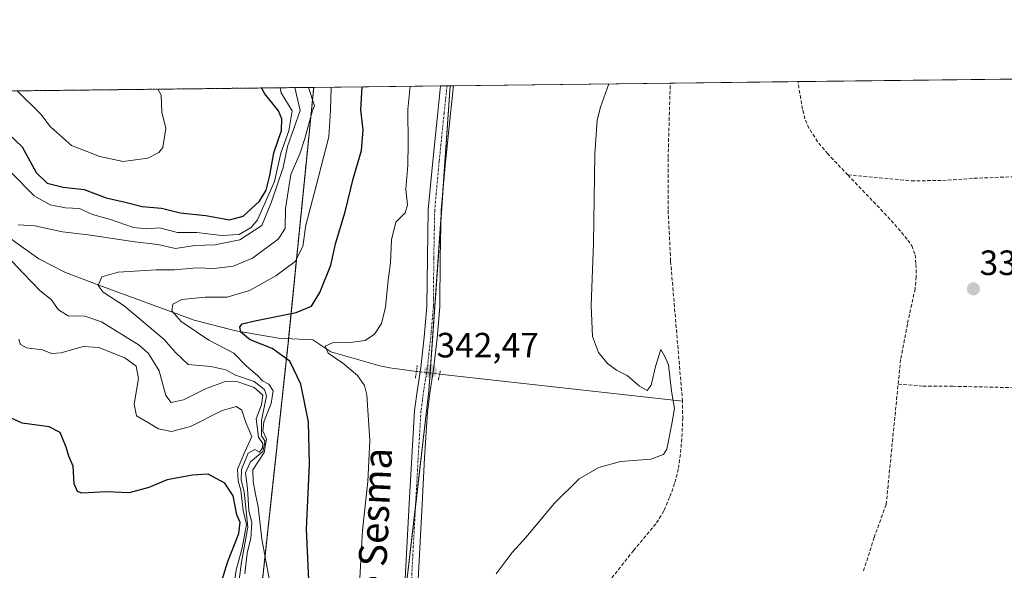
# Model space of a CAD drawing. Units: metres. Extents: x 580507 to 583961, y 4698824 to 4701178.
# Drawn here: x 582215 to 582496, y 4701021 to 4701178 of the extents above; entities that cross this region are included whole.
import ezdxf
from ezdxf.enums import TextEntityAlignment as Align

# ---------------------------------------------------------------- set-up
doc = ezdxf.new("R2010")
doc.units = ezdxf.units.M
doc.header["$MEASUREMENT"] = 0
for name, pattern in [('TRAZO_Y_PUNTO', [1, 0.5, -0.25, 0, -0.25]), ('TRAZOS', [0.75, 0.5, -0.25]), ('TRAZOS2', [0.375, 0.25, -0.125]), ('TRAZOSX2', [1.5, 1, -0.5])]:
    doc.linetypes.add(name, pattern=pattern)
for name, color, linetype, lineweight in [('Arbolado forestal', 92, 'TRAZOS', 0), ('Arbolado forestal CxS', 92, 'Continuous', 0), ('Carátula', 7, 'Continuous', 5), ('Comarca CxS', 133, 'Continuous', 0), ('Comunidad Autónoma CxS', 142, 'Continuous', 0), ('Corriente artificial lineal', 5, 'TRAZOSX2', 13), ('Corriente natural lineal', 142, 'Continuous', 13), ('Corriente natural lineal oculto', 19, 'TRAZO_Y_PUNTO', 13), ('Cultivos herbáceos CxS', 92, 'Continuous', 0), ('Curva de nivel maestra', 36, 'Continuous', 30), ('Curva de nivel normal', 36, 'Continuous', 0), ('Matorral', 135, 'Continuous', 0), ('Matorral CxS', 135, 'Continuous', 0), ('Municipio CxS', 142, 'Continuous', 0), ('Pista no pavimentada', 254, 'Continuous', 13), ('Pista no pavimentada Cxs', 254, 'Continuous', 0), ('Pista pavimentada eje', 135, 'TRAZO_Y_PUNTO', 0), ('Provincia CxS', 1, 'Continuous', 0), ('Puente lineal', 2, 'TRAZOS2', 0), ('Punto de cota en terreno', 7, 'Continuous', 0), ('Rótulo de punto de cota en terreno', 19, 'Continuous', 0), ('Texto cartográfico', 19, 'Continuous', 0)]:
    doc.layers.add(name, color=color, linetype=linetype, lineweight=lineweight)
doc.styles.add('Arial', font='txt', dxfattribs={"height": 0.2})

# ---------------------------------------------------------------- blocks, each defined once
blk = doc.blocks.new('*U157')
at = {"layer": 'Cultivos herbáceos CxS', "color": 92, "linetype": 'Continuous', "lineweight": 0}
blk.add_polyline3d([(582214.84, 4700699.3, 344.37), (582229.1, 4700721.89, 343.47), (582240.39, 4700743.88, 343.49), (582260, 4700771.22, 343.82), (582277.23, 4700792.62, 344.06), (582289.11, 4700800.94, 342.63), (582296.24, 4700818.17, 341.73), (582305.15, 4700850.27, 341.34), (582327.23, 4700900.52, 340.19), (582331.69, 4700928.23, 340.18), (582326.74, 4700959.87, 341.22), (582324.77, 4701012.29, 341.91), (582331.69, 4701072.11, 342.47), (582337.77, 4701159.05, 342.45), (583172.67, 4701168.9, 328)], dxfattribs=at)
blk = doc.blocks.new('*U164')
at = {"layer": 'Curva de nivel normal', "color": 36, "linetype": 'Continuous', "lineweight": 0}
blk.add_polyline3d([(582287.18, 4701013, 355), (582284.01, 4701029.84, 355), (582282.99, 4701039.06, 355), (582282.24, 4701042.69, 355), (582281.58, 4701046.27, 355), (582281.5, 4701049.57, 355), (582284.68, 4701054.56, 355), (582285.39, 4701058.32, 355), (582284.3, 4701060.71, 355), (582284.61, 4701063.3, 355), (582286.7, 4701068.45, 355), (582287.24, 4701072.12, 355), (582286.02, 4701074.04, 355), (582284.24, 4701074.95, 355), (582282.83, 4701076.45, 355), (582279.62, 4701079.17, 355), (582276.08, 4701082.8, 355), (582268.9, 4701086.58, 355), (582260.98, 4701091.84, 355), (582258.31, 4701094.88, 355), (582258.67, 4701096.83, 355), (582261.2, 4701098.1, 355), (582267.81, 4701098.75, 355), (582274.14, 4701098.8, 355), (582280.52, 4701100.74, 355), (582288, 4701104.86, 355), (582293.5, 4701108.98, 355), (582295.76, 4701113.22, 355), (582296.58, 4701119.29, 355), (582299.4, 4701130.18, 355), (582303.16, 4701144.53, 355), (582303.58, 4701152.06, 355), (582303.8, 4701158.65, 355)], dxfattribs=at)
blk = doc.blocks.new('*U167')
at = {"layer": 'Curva de nivel normal', "color": 36, "linetype": 'Continuous', "lineweight": 0}
for points in [[(582212.5, 4701134.31, 370), (582219.08, 4701127.66, 370), (582223.65, 4701125.07, 370), (582228.04, 4701124.3, 370), (582232.01, 4701124.02, 370), (582235.67, 4701122.4, 370), (582240.89, 4701120.9, 370), (582247.38, 4701118.62, 370), (582251.26, 4701118.27, 370), (582254.82, 4701118.59, 370), (582259.97, 4701117.27, 370), (582265.48, 4701117.26, 370), (582272.52, 4701116.34, 370), (582277.6, 4701116.66, 370), (582280.97, 4701118.63, 370), (582282.78, 4701120.84, 370), (582287.6, 4701131.77, 370), (582289.49, 4701139.87, 370), (582291.75, 4701146.23, 370), (582292.7, 4701151.93, 370), (582289.54, 4701156.99, 370), (582289.23, 4701158.48, 370)], [(582275.61, 4701014.02, 370), (582276.68, 4701021.01, 370), (582278.44, 4701027.34, 370), (582279.61, 4701033.97, 370), (582278.7, 4701037.97, 370), (582278.06, 4701043.81, 370), (582277.24, 4701046.4, 370), (582277.08, 4701049.76, 370), (582279.19, 4701054.73, 370), (582281.19, 4701059.06, 370), (582279.42, 4701063.03, 370), (582278.27, 4701066.62, 370), (582276.76, 4701067.68, 370), (582272.66, 4701066.5, 370), (582263.63, 4701061.95, 370), (582258.21, 4701060.54, 370), (582254.59, 4701061.3, 370), (582251.7, 4701062.95, 370), (582248.24, 4701064.95, 370), (582247.62, 4701068.29, 370), (582248.8, 4701075.66, 370), (582248.16, 4701079.12, 370), (582244.94, 4701081.46, 370), (582237.5, 4701084.48, 370), (582233.04, 4701084.75, 370), (582226.76, 4701082.89, 370), (582224.04, 4701082.76, 370), (582221.47, 4701083.8, 370), (582216.88, 4701084.33, 370), (582215.15, 4701085.27, 370), (582214.7, 4701086.8, 370)]]:
    blk.add_polyline3d(points, dxfattribs=at)
blk = doc.blocks.new('*U168')
at = {"layer": 'Curva de nivel normal', "color": 36, "linetype": 'Continuous', "lineweight": 0}
blk.add_polyline3d([(582214.25, 4701157.59, 380), (582220.89, 4701151.08, 380), (582223.77, 4701147.31, 380), (582229.73, 4701142, 380), (582237.76, 4701138.92, 380), (582244.45, 4701137.5, 380), (582251.47, 4701138.44, 380), (582254.67, 4701140.02, 380), (582255.77, 4701141.47, 380), (582256.6, 4701146.91, 380), (582255.54, 4701151.49, 380), (582255.29, 4701156.32, 380), (582254.33, 4701158.06, 380)], dxfattribs=at)
blk = doc.blocks.new('*U169')
at = {"layer": 'Curva de nivel normal', "color": 36, "linetype": 'Continuous', "lineweight": 0}
blk.add_polyline3d([(582326.36, 4701158.91, 345), (582325.69, 4701152.32, 345), (582325.8, 4701142.6, 345), (582325.7, 4701136.44, 345), (582325.11, 4701129.56, 345), (582325.62, 4701125.14, 345), (582324.92, 4701122.86, 345), (582322.24, 4701120.19, 345), (582321.01, 4701115.18, 345), (582320.74, 4701108.56, 345), (582320.04, 4701103.67, 345), (582319.27, 4701095.97, 345), (582318.12, 4701091.25, 345), (582316.16, 4701088.22, 345), (582313.46, 4701086.48, 345), (582308.47, 4701085.8, 345), (582304.36, 4701085.84, 345), (582302.05, 4701084.82, 345), (582302.97, 4701082.82, 345), (582307.17, 4701079.97, 345), (582311.34, 4701076.5, 345), (582313.28, 4701073.58, 345), (582313.96, 4701070.96, 345), (582314.84, 4701057.98, 345), (582314.26, 4701046.3, 345), (582312.73, 4701032.3, 345), (582311.88, 4701016.97, 345)], dxfattribs=at)
blk = doc.blocks.new('*U171')
at = {"layer": 'Curva de nivel normal', "color": 36, "linetype": 'Continuous', "lineweight": 0}
blk.add_polyline3d([(582297.37, 4701158.57, 360), (582299.05, 4701153.33, 360), (582298.49, 4701152, 360), (582296.3, 4701144.04, 360), (582294.85, 4701139.67, 360), (582292.28, 4701133.72, 360), (582290.76, 4701124.06, 360), (582290.66, 4701118.32, 360), (582288.65, 4701115.29, 360), (582281.38, 4701109.94, 360), (582275.87, 4701107.64, 360), (582270.47, 4701106.95, 360), (582265.47, 4701107.11, 360), (582259.13, 4701106.61, 360), (582253.91, 4701106.63, 360), (582243.07, 4701105.9, 360), (582238.4, 4701104.6, 360), (582237.33, 4701102.16, 360), (582238.8, 4701100.23, 360), (582244.76, 4701096.32, 360), (582256.18, 4701086.74, 360), (582259.51, 4701082.95, 360), (582263.01, 4701079.64, 360), (582269.46, 4701079.06, 360), (582273.72, 4701078.08, 360), (582276.47, 4701076.52, 360), (582281.81, 4701074.76, 360), (582284.75, 4701072.45, 360), (582285.35, 4701070.67, 360), (582283.95, 4701063.66, 360), (582283.94, 4701059.23, 360), (582284.92, 4701057.86, 360), (582284.81, 4701056.91, 360), (582284.27, 4701054.78, 360), (582280.77, 4701051.86, 360), (582279.4, 4701048.77, 360), (582279.93, 4701044.28, 360), (582280.36, 4701037.96, 360), (582281.19, 4701034.44, 360), (582280.84, 4701030.1, 360), (582279.84, 4701025.83, 360), (582279.15, 4701019.94, 360)], dxfattribs=at)
blk = doc.blocks.new('*U176')
at = {"layer": 'Curva de nivel normal', "color": 36, "linetype": 'Continuous', "lineweight": 0}
blk.add_polyline3d([(582383.05, 4701159.58, 340), (582380.64, 4701152.97, 340), (582379.67, 4701149.22, 340), (582378.98, 4701139.68, 340), (582378.63, 4701114.2, 340), (582377.95, 4701096.4, 340), (582378.34, 4701087.63, 340), (582380.03, 4701083.06, 340), (582382.64, 4701079.86, 340), (582385.17, 4701078, 340), (582388.28, 4701076.44, 340), (582391.8, 4701073.43, 340), (582393.96, 4701072.16, 340), (582395.13, 4701073.76, 340), (582396.3, 4701079.02, 340), (582397.83, 4701083.88, 340), (582399.04, 4701081.86, 340), (582400.04, 4701079.54, 340), (582400.9, 4701071.99, 340), (582401.72, 4701067.11, 340), (582400.97, 4701062.66, 340), (582399.59, 4701055.43, 340), (582398.59, 4701053.91, 340), (582395.01, 4701052.58, 340), (582386.31, 4701051.95, 340), (582380.12, 4701050.29, 340), (582374.54, 4701046.99, 340), (582367.44, 4701040.02, 340), (582359.43, 4701030.42, 340), (582355.46, 4701025.98, 340), (582350.84, 4701019.94, 340)], dxfattribs=at)
blk = doc.blocks.new('*U178')
at = {"layer": 'Curva de nivel normal', "color": 36, "linetype": 'Continuous', "lineweight": 0}
for points in [[(582277.11, 4701014.61, 365), (582278.24, 4701023.3, 365), (582280.06, 4701033.25, 365), (582279.56, 4701037.81, 365), (582279.01, 4701043.31, 365), (582278.13, 4701046.68, 365), (582278.23, 4701049.66, 365), (582280.09, 4701054.31, 365), (582282.02, 4701055.42, 365), (582283.39, 4701054.61, 365), (582284.19, 4701055.81, 365), (582284.35, 4701057.1, 365), (582283.1, 4701058.92, 365), (582282.44, 4701064.15, 365), (582283.89, 4701068.14, 365), (582284.35, 4701070.88, 365), (582281.8, 4701073.07, 365), (582277.2, 4701074.69, 365), (582273.56, 4701074.78, 365), (582267.95, 4701072.7, 365), (582261.65, 4701069.57, 365), (582258.12, 4701068.79, 365), (582256.65, 4701070.81, 365), (582254.73, 4701077.78, 365), (582251.72, 4701082.7, 365), (582249.07, 4701085.16, 365), (582238.31, 4701091.8, 365), (582233.49, 4701093.38, 365), (582228.78, 4701093.44, 365), (582226.05, 4701095.22, 365), (582223.95, 4701098.1, 365), (582220.79, 4701100.64, 365), (582216, 4701105.57, 365), (582211.05, 4701110.74, 365)], [(582214.5, 4701119.43, 365), (582219.24, 4701119.17, 365), (582227.14, 4701117.4, 365), (582234.51, 4701116.52, 365), (582247.82, 4701114.61, 365), (582254.32, 4701113.79, 365), (582259.35, 4701112.7, 365), (582264.95, 4701113.5, 365), (582270.58, 4701113.68, 365), (582277.76, 4701115.18, 365), (582283.99, 4701119.25, 365), (582286.75, 4701125.96, 365), (582290.09, 4701135.77, 365), (582291.38, 4701141.78, 365), (582294.92, 4701151.96, 365), (582293.41, 4701158.53, 365)]]:
    blk.add_polyline3d(points, dxfattribs=at)
blk = doc.blocks.new('*U190')
at = {"layer": 'Curva de nivel maestra', "color": 36, "linetype": 'Continuous', "lineweight": 30}
blk.add_polyline3d([(582297.7, 4701012.08, 350), (582296.73, 4701032.65, 350), (582297.64, 4701051.24, 350), (582297.32, 4701063.28, 350), (582295.14, 4701073.96, 350), (582291.98, 4701080.52, 350), (582287, 4701084.13, 350), (582280.74, 4701086.64, 350), (582278.02, 4701088.82, 350), (582277.71, 4701090.32, 350), (582278.38, 4701091.18, 350), (582282.47, 4701092.19, 350), (582293.81, 4701094.43, 350), (582298.16, 4701096.24, 350), (582300.61, 4701100.12, 350), (582303.71, 4701107.96, 350), (582305.04, 4701114, 350), (582307.82, 4701123.09, 350), (582310.11, 4701132.53, 350), (582312.45, 4701140.59, 350), (582312.9, 4701146.49, 350), (582312.22, 4701152.16, 350), (582312.69, 4701158.75, 350)], dxfattribs=at)
blk = doc.blocks.new('*U196')
at = {"layer": 'Curva de nivel maestra', "color": 36, "linetype": 'Continuous', "lineweight": 30}
for points in [[(582211.84, 4701145.28, 375), (582215.64, 4701141.67, 375), (582219.63, 4701134.33, 375), (582222.74, 4701131.25, 375), (582227.3, 4701130.12, 375), (582233.32, 4701129.47, 375), (582239.57, 4701127.06, 375), (582245.05, 4701125.87, 375), (582249.84, 4701124.66, 375), (582255.43, 4701124.18, 375), (582260.74, 4701122.82, 375), (582268.05, 4701122.04, 375), (582274.8, 4701120.84, 375), (582278.73, 4701121.85, 375), (582283.33, 4701126.19, 375), (582285.26, 4701129.27, 375), (582286.34, 4701133.45, 375), (582287.48, 4701139.92, 375), (582289.63, 4701146.34, 375), (582289.72, 4701149.62, 375), (582288.79, 4701151.88, 375), (582284.88, 4701156.71, 375), (582283.93, 4701158.41, 375)], [(582271.3, 4701013.72, 375), (582274.36, 4701023.47, 375), (582277.44, 4701031.48, 375), (582277.8, 4701034.56, 375), (582276.91, 4701036.74, 375), (582275.87, 4701042.15, 375), (582273.48, 4701045.8, 375), (582268.74, 4701048.36, 375), (582264.25, 4701048.09, 375), (582257, 4701046.75, 375), (582251.81, 4701044.52, 375), (582246.14, 4701043.01, 375), (582239.69, 4701043.3, 375), (582232.68, 4701042.96, 375), (582231.41, 4701043.39, 375), (582230.48, 4701045.58, 375), (582230.17, 4701050.66, 375), (582228.95, 4701053.45, 375), (582228.2, 4701056.03, 375), (582226.45, 4701060.27, 375), (582223.39, 4701061.83, 375), (582215.62, 4701062.87, 375), (582212.14, 4701064.46, 375)]]:
    blk.add_polyline3d(points, dxfattribs=at)
blk = doc.blocks.new('5PATER')
at = {"layer": 'Carátula', "linetype": 'Continuous', "lineweight": 5}
h = blk.add_hatch(color=250, dxfattribs=at)
edge = h.paths.add_edge_path()
edge.add_ellipse((0, 0.01), major_axis=(-1.33, -1.34), ratio=0.999422, start_angle=0, end_angle=360)

msp = doc.modelspace()

# ---------------------------------------------------------------- linework, layer by layer
at = {"layer": 'Arbolado forestal', "color": 92, "linetype": 'TRAZOS', "lineweight": 0}
for points in [[(581435.72, 4701148.41, 364.62), (581554.8, 4701149.81, 372.76), (581692.49, 4701151.44, 379.48), (581929.42, 4701154.23, 399.19), (581931.65, 4701154.26, 399.18), (581933.89, 4701154.28, 399.16), (582148.76, 4701156.82, 369.93), (582298.83, 4701158.59, 358.1)], [(582298.83, 4701158.59, 358.1), (582291.62, 4701086.94, 346.81), (582291.49, 4701085.62, 347.52), (582273.43, 4700919.15, 369.43), (582272.28, 4700876.56, 363.56), (582268.29, 4700851.08, 358.27), (582265.94, 4700842.54, 355.84), (582236.23, 4700861.56, 370.67), (582234.63, 4700854.83, 366.22), (582233.26, 4700849.08, 361.47), (582244.55, 4700824.12, 351.31), (582242.92, 4700822, 351.27), (582238.61, 4700816.39, 352.52), (582225.54, 4700811.64, 356.78), (582217.22, 4700811.04, 359.91), (582207.28, 4700818.22, 365.32)]]:
    msp.add_polyline3d(points, dxfattribs=at)
at = {"layer": 'Arbolado forestal CxS', "color": 92, "linetype": 'Continuous', "lineweight": 0}
msp.add_polyline3d([(581435.72, 4701148.41, 364.62), (582298.83, 4701158.59, 358.1), (582291.49, 4701085.62, 347.52), (582273.43, 4700919.15, 369.43), (582272.28, 4700876.56, 363.56), (582268.29, 4700851.08, 358.27), (582265.94, 4700842.54, 355.84), (582236.23, 4700861.56, 370.67), (582234.63, 4700854.83, 366.21), (582233.26, 4700849.08, 361.47), (582244.55, 4700824.12, 351.31), (582238.61, 4700816.39, 352.52), (582225.54, 4700811.63, 356.78), (582217.22, 4700811.04, 359.91), (582207.28, 4700818.22, 365.32)], dxfattribs=at)
at = {"layer": 'Comarca CxS', "color": 133, "linetype": 'Continuous', "lineweight": 0}
msp.add_polyline3d([(583960.82, 4698864.69, 357.92), (580533.78, 4698824.27, 340.35), (580507.11, 4701137.45, 360.3), (583933.04, 4701177.87, 351.26), (583960.82, 4698864.69, 357.92)], close=True, dxfattribs=at)
msp.add_polyline3d([(583960.82, 4698864.69, 357.92), (580533.78, 4698824.27, 340.35), (580507.11, 4701137.45, 360.3), (583933.04, 4701177.87, 351.26), (583960.82, 4698864.69, 357.92)], close=True, dxfattribs=at)
at = {"layer": 'Comunidad Autónoma CxS', "color": 142, "linetype": 'Continuous', "lineweight": 0}
msp.add_polyline3d([(583960.82, 4698864.69, 357.92), (580533.78, 4698824.27, 340.35), (580531.53, 4699019.44, 342.63), (580514.42, 4700503.66, 428.81), (580507.11, 4701137.45, 360.3), (583933.04, 4701177.87, 351.26), (583960.82, 4698864.69, 357.92)], close=True, dxfattribs=at)
msp.add_polyline3d([(583960.82, 4698864.69, 357.92), (580533.78, 4698824.27, 340.35), (580531.53, 4699019.44, 342.63), (580514.42, 4700503.66, 428.81), (580507.11, 4701137.45, 360.3), (583933.04, 4701177.87, 351.26), (583960.82, 4698864.69, 357.92)], close=True, dxfattribs=at)
at = {"layer": 'Corriente artificial lineal', "color": 5, "linetype": 'TRAZOSX2', "lineweight": 13}
for points in [[(582374.52, 4701007.01, 338.79), (582390.04, 4701026.56, 338.7), (582396.64, 4701034.47, 338.54), (582398.8, 4701038.05, 338.83), (582400.44, 4701041.95, 338.72), (582401.87, 4701045.93, 338.69), (582402.88, 4701050.02, 338.94), (582403.49, 4701054.49, 339.32), (582403.84, 4701058.98, 339.22), (582404.1, 4701064.07, 339.08), (582404.03, 4701069.15, 339.13), (582400.64, 4701109.09, 338.49), (582399.93, 4701123.84, 338.8), (582399.93, 4701138.59, 338.82), (582400.53, 4701159.79, 338.63)], [(582451.22, 4701133.62, 337.66), (582445.46, 4701139.66, 337.77), (582442.56, 4701143.12, 337.76), (582440.12, 4701146.99, 337.76), (582438.98, 4701149.63, 337.8), (582438.26, 4701152.4, 337.82), (582436.95, 4701160.22, 337.81)], [(582451.22, 4701133.62, 337.66), (582469.37, 4701131.97, 336.59), (582478.26, 4701132.03, 336.36), (582487.17, 4701132.67, 336.28), (582508.61, 4701133.54, 336.14), (582518.82, 4701134.14, 336.14), (582537.11, 4701135.53, 336), (582545.18, 4701136.32, 335.88), (582557.02, 4701138.17, 335.6), (582560.06, 4701138.5, 335.45), (582562.29, 4701138.17, 335.37), (582575.07, 4701133.54, 334.32), (582581, 4701131.72, 334.15), (582587.04, 4701130.4, 333.67), (582590.81, 4701129.86, 333.46)], [(582451.22, 4701133.62, 337.66), (582463.6, 4701120.65, 337.54), (582468.32, 4701115.07, 337.39), (582469.46, 4701113.45, 337.34), (582470.4, 4701110.86, 337.27), (582470.64, 4701108.14, 337.33), (582470.68, 4701104.64, 337.11), (582470.39, 4701101.16, 337), (582468.18, 4701091.12, 337.28), (582466.26, 4701081.04, 337.29), (582465.56, 4701074.03, 337.35)], [(582455.7, 4701020.81, 337.39), (582458.7, 4701030.27, 337.73), (582462.14, 4701039.7, 337.3), (582465.56, 4701074.03, 337.35)], [(582465.56, 4701074.03, 337.35), (582472.66, 4701073.4, 336.81), (582481.12, 4701073.4, 336.62), (582508.64, 4701072.77, 336.55)]]:
    msp.add_polyline3d(points, dxfattribs=at)
at = {"layer": 'Corriente natural lineal', "color": 142, "linetype": 'Continuous', "lineweight": 13}
for points in [[(582148.76, 4701156.82, 369.93), (582153.36, 4701153.31, 369.47), (582159.28, 4701149.6, 369.17), (582170.86, 4701145.95, 368.64), (582177.73, 4701142.24, 368.25), (582184.17, 4701137.89, 367.88), (582213.42, 4701114.66, 364.37), (582220.44, 4701109.71, 363.13), (582228.01, 4701105.83, 362.14), (582237.51, 4701102.17, 360.18), (582264.68, 4701092.26, 353.34), (582276.58, 4701089.2, 350.08), (582288.75, 4701087.07, 347.91), (582298.6, 4701086.62, 345.85), (582303.66, 4701083.17, 344.53), (582317.72, 4701079.21, 343.47), (582320.55, 4701078.62, 343.01), (582328.12, 4701077.63, 342.49)], [(582334.75, 4701076.89, 342.07), (582404.03, 4701069.15, 339.13)]]:
    msp.add_polyline3d(points, dxfattribs=at)
at = {"layer": 'Corriente natural lineal oculto', "color": 19, "linetype": 'TRAZO_Y_PUNTO', "lineweight": 13}
msp.add_polyline3d([(582328.12, 4701077.63, 342.49), (582334.75, 4701076.89, 342.07)], dxfattribs=at)
at = {"layer": 'Cultivos herbáceos CxS', "color": 92, "linetype": 'Continuous', "lineweight": 0}
for points in [[(582337.77, 4701159.05, 342.45), (582338.72, 4701159.06, 342.23), (582400.53, 4701159.79, 338.63), (582436.95, 4701160.22, 337.81), (582733.37, 4701163.72, 330.68), (582886.3, 4701165.52, 328.01), (582975.8, 4701166.58, 328.22), (583013.97, 4701167.03, 328.19), (583055.24, 4701167.51, 328.17), (583171.98, 4701168.89, 327.96), (583172.67, 4701168.9, 328)], [(582337.77, 4701159.05, 342.45), (582335.64, 4701128.52, 342.31), (582335.14, 4701121.4, 342.26), (582332.04, 4701077.19, 342.43), (582331.69, 4701072.11, 342.47), (582327.85, 4701038.9, 341.96), (582324.77, 4701012.29, 341.91), (582326.74, 4700959.88, 341.22), (582329.94, 4700939.43, 340.38), (582331.69, 4700928.23, 340.18), (582331.62, 4700927.83, 340.17), (582330.69, 4700922.04, 340.17), (582329.76, 4700916.28, 340.19), (582328.95, 4700911.18, 340.29), (582327.23, 4700900.52, 340.19), (582305.15, 4700850.27, 341.34), (582296.24, 4700818.17, 341.73), (582289.11, 4700800.94, 342.63), (582277.22, 4700792.62, 344.06), (582260, 4700771.22, 343.82), (582240.39, 4700743.88, 343.49), (582229.1, 4700721.89, 343.47), (582214.84, 4700699.3, 344.37)]]:
    msp.add_polyline3d(points, dxfattribs=at)
at = {"layer": 'Matorral', "color": 135, "linetype": 'Continuous', "lineweight": 0}
for points in [[(582298.83, 4701158.59, 358.1), (582291.62, 4701086.94, 346.81), (582291.49, 4701085.62, 347.52), (582273.43, 4700919.15, 369.43), (582272.28, 4700876.56, 363.56), (582268.29, 4700851.08, 358.27), (582265.94, 4700842.54, 355.84), (582236.23, 4700861.56, 370.67), (582234.63, 4700854.83, 366.22), (582233.26, 4700849.08, 361.47), (582244.55, 4700824.12, 351.31), (582242.92, 4700822, 351.27), (582238.61, 4700816.39, 352.52), (582225.54, 4700811.64, 356.78), (582217.22, 4700811.04, 359.91), (582207.28, 4700818.22, 365.32)], [(582337.77, 4701159.05, 342.45), (582335.64, 4701128.52, 342.31), (582335.14, 4701121.4, 342.26), (582332.04, 4701077.19, 342.43), (582331.69, 4701072.11, 342.47), (582327.85, 4701038.9, 341.96), (582324.77, 4701012.29, 341.91), (582326.74, 4700959.88, 341.22), (582329.94, 4700939.43, 340.38), (582331.69, 4700928.23, 340.18), (582331.62, 4700927.83, 340.17), (582330.69, 4700922.04, 340.17), (582329.76, 4700916.28, 340.19), (582328.95, 4700911.18, 340.29), (582327.23, 4700900.52, 340.19), (582305.15, 4700850.27, 341.34), (582296.24, 4700818.17, 341.73), (582289.11, 4700800.94, 342.63), (582277.22, 4700792.62, 344.06), (582260, 4700771.22, 343.82), (582240.39, 4700743.88, 343.49), (582229.1, 4700721.89, 343.47), (582214.84, 4700699.3, 344.37)], [(582298.83, 4701158.59, 358.1), (582335.01, 4701159.02, 342.82), (582336.86, 4701159.04, 342.66), (582337.77, 4701159.05, 342.45)]]:
    msp.add_polyline3d(points, dxfattribs=at)
at = {"layer": 'Matorral CxS', "color": 135, "linetype": 'Continuous', "lineweight": 0}
msp.add_polyline3d([(582273.43, 4700919.15, 369.43), (582291.49, 4701085.62, 347.52), (582298.83, 4701158.59, 358.1), (582337.77, 4701159.05, 342.45), (582331.69, 4701072.11, 342.47), (582324.77, 4701012.29, 341.91)], dxfattribs=at)
at = {"layer": 'Municipio CxS', "color": 142, "linetype": 'Continuous', "lineweight": 0}
msp.add_polyline3d([(581294.53, 4700117.93, 437.57), (581122.09, 4700194.66, 434.31), (581019.46, 4700251.25, 437.36), (580942.62, 4700283.38, 428.34), (580873.97, 4700313.09, 425.42), (580514.42, 4700503.66, 428.81), (580507.11, 4701137.45, 360.3), (583933.04, 4701177.87, 351.26)], dxfattribs=at)
msp.add_polyline3d([(581294.53, 4700117.93, 437.57), (581122.09, 4700194.66, 434.31), (581019.46, 4700251.25, 437.36), (580942.62, 4700283.38, 428.34), (580873.97, 4700313.09, 425.42), (580514.42, 4700503.66, 428.81), (580507.11, 4701137.45, 360.3), (583933.04, 4701177.87, 351.26)], dxfattribs=at)
at = {"layer": 'Pista no pavimentada', "color": 254, "linetype": 'Continuous', "lineweight": 13}
for points in [[(582329.83, 4700927.38, 340.16), (582328.3, 4700936.95, 340.26), (582327.16, 4700950.32, 340.79), (582326.12, 4700963.7, 341.4), (582325.17, 4700976.24, 341.85), (582324.33, 4700988.79, 341.93), (582324.12, 4701000.09, 341.86), (582324.52, 4701011.38, 341.95), (582325.28, 4701025.69, 342.1), (582326.06, 4701039.99, 342.27), (582326.79, 4701053.24, 342.36), (582327.6, 4701066.48, 342.6), (582328.4, 4701072.6, 342.68), (582329.39, 4701078.71, 342.49), (582330.37, 4701087.43, 342.86), (582331.12, 4701096.18, 342.94), (582331.24, 4701109.98, 342.91), (582331.5, 4701123.76, 342.8), (582332.78, 4701137.59, 342.82), (582334.19, 4701151.41, 342.96), (582335.01, 4701159.02, 342.82)], [(582338.72, 4701159.06, 342.23), (582337.85, 4701151.03, 342.32), (582336.44, 4701137.24, 342.52), (582335.18, 4701123.56, 342.3), (582334.92, 4701109.93, 342.3), (582334.8, 4701096.01, 342.36), (582334.03, 4701087.07, 342.26), (582333.04, 4701078.21, 342.29), (582332.05, 4701072.07, 342.44), (582331.26, 4701066.13, 342.43), (582330.47, 4701053.03, 342.23), (582329.74, 4701039.79, 341.8), (582328.96, 4701025.49, 341.52), (582328.2, 4701011.22, 341.39)], [(582335.01, 4701159.02, 342.82), (582338.72, 4701159.06, 342.23)]]:
    msp.add_polyline3d(points, dxfattribs=at)
at = {"layer": 'Pista no pavimentada Cxs', "color": 254, "linetype": 'Continuous', "lineweight": 0}
msp.add_polyline3d([(582324.52, 4701011.38, 341.95), (582325.28, 4701025.69, 342.1), (582326.06, 4701039.99, 342.27), (582326.79, 4701053.24, 342.36), (582327.6, 4701066.48, 342.6), (582328.4, 4701072.6, 342.68), (582329.39, 4701078.71, 342.49), (582330.37, 4701087.43, 342.86), (582331.12, 4701096.18, 342.94), (582331.24, 4701109.98, 342.91), (582331.5, 4701123.76, 342.8), (582332.78, 4701137.59, 342.82), (582334.19, 4701151.41, 342.96), (582335.01, 4701159.02, 342.82), (582338.72, 4701159.06, 342.23), (582337.85, 4701151.03, 342.32), (582336.44, 4701137.24, 342.52), (582335.18, 4701123.56, 342.3), (582334.92, 4701109.93, 342.3), (582334.8, 4701096.01, 342.36), (582334.03, 4701087.07, 342.26), (582333.04, 4701078.21, 342.29), (582332.05, 4701072.07, 342.44), (582331.26, 4701066.13, 342.43), (582330.47, 4701053.03, 342.23), (582329.74, 4701039.79, 341.8), (582328.96, 4701025.49, 341.52), (582328.2, 4701011.22, 341.39)], dxfattribs=at)
at = {"layer": 'Pista pavimentada eje', "color": 135, "linetype": 'TRAZO_Y_PUNTO', "lineweight": 0}
msp.add_polyline3d([(582336.86, 4701159.04, 342.66), (582336.43, 4701155.03, 342.72), (582336.02, 4701151.22, 342.73), (582334.61, 4701137.42, 342.67), (582333.98, 4701130.58, 342.56), (582333.34, 4701123.66, 342.55), (582333.08, 4701109.96, 342.58), (582332.96, 4701096.1, 342.62), (582332.2, 4701087.25, 342.42), (582331.71, 4701082.89, 342.45), (582331.22, 4701078.46, 342.5), (582330.72, 4701075.39, 342.53), (582330.23, 4701072.34, 342.57), (582329.83, 4701069.37, 342.57), (582329.43, 4701066.31, 342.51), (582329.03, 4701059.69, 342.36), (582328.63, 4701053.14, 342.3), (582327.9, 4701039.89, 341.98), (582327.12, 4701025.59, 341.71), (582326.36, 4701011.3, 341.63)], dxfattribs=at)
at = {"layer": 'Provincia CxS', "color": 1, "linetype": 'Continuous', "lineweight": 0}
msp.add_polyline3d([(583960.82, 4698864.69, 357.92), (580533.78, 4698824.27, 340.35), (580514.42, 4700503.66, 428.81), (580507.11, 4701137.45, 360.3), (583933.04, 4701177.87, 351.26), (583959.04, 4699012.96, 357.07), (583960.82, 4698864.69, 357.92)], close=True, dxfattribs=at)
msp.add_polyline3d([(583960.82, 4698864.69, 357.92), (580533.78, 4698824.27, 340.35), (580514.42, 4700503.66, 428.81), (580507.11, 4701137.45, 360.3), (583933.04, 4701177.87, 351.26), (583959.04, 4699012.96, 357.07), (583960.82, 4698864.69, 357.92)], close=True, dxfattribs=at)
at = {"layer": 'Puente lineal', "color": 2, "linetype": 'TRAZOS2', "lineweight": 0}
for points in [[(582328.36, 4701079.33, 343.11), (582328.12, 4701077.63, 342.65), (582327.85, 4701075.74, 342.59)], [(582334.38, 4701075.16, 342.53), (582334.94, 4701077.77, 342.41)]]:
    msp.add_polyline3d(points, dxfattribs=at)

# ---------------------------------------------------------------- block references
at = {"layer": 'Cultivos herbáceos CxS', "color": 92, "linetype": 'Continuous', "lineweight": 0}
msp.add_blockref('*U157', (0, 0), dxfattribs=at)
at = {"layer": 'Curva de nivel maestra', "color": 36, "linetype": 'Continuous', "lineweight": 30}
for name in ['*U190', '*U196']:
    msp.add_blockref(name, (0, 0), dxfattribs=at)
at = {"layer": 'Curva de nivel normal', "color": 36, "linetype": 'Continuous', "lineweight": 0}
for name in ['*U171', '*U164', '*U169', '*U176', '*U178', '*U167', '*U168']:
    msp.add_blockref(name, (0, 0), dxfattribs=at)
at = {"layer": 'Punto de cota en terreno', "linetype": 'Continuous', "lineweight": 0}
for p in [(582487.03, 4701101.16, 335.74), (582332.12, 4701077.68, 342.47)]:
    msp.add_blockref('5PATER', p, dxfattribs=at)

# ---------------------------------------------------------------- texts
at = {"layer": 'Rótulo de punto de cota en terreno', "color": 19, "linetype": 'Continuous', "lineweight": 0, "style": 'Arial'}
for s, p in [('335,74', (582488.79, 4701102.92)), ('342,47', (582333.88, 4701079.44))]:
    msp.add_text(s, height=7, dxfattribs=at).set_placement(p, align=Align.BOTTOM_LEFT)
at = {"layer": 'Texto cartográfico', "color": 19, "linetype": 'Continuous', "lineweight": 0, "style": 'Arial'}
msp.add_text('Camino de Sesma', height=8, rotation=87.2372, dxfattribs=at).set_placement((582315.01, 4701010.38), align=Align.MIDDLE_CENTER)

doc.saveas('drawing.dxf')
